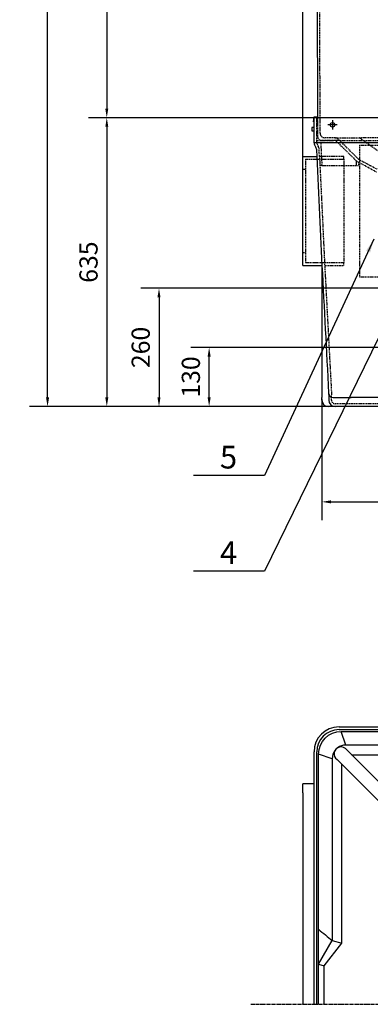
# Model space of a CAD drawing. Units: millimetres. Extents: x 105814 to 114160, y 45117 to 52745.
# Drawn here: x 105814 to 106585, y 48098 to 50262 of the extents above; entities that cross this region are included whole.
import ezdxf
from ezdxf.enums import TextEntityAlignment as Align

# ---------------------------------------------------------------- set-up
doc = ezdxf.new("R2010")
doc.units = ezdxf.units.MM
doc.header["$LTSCALE"] = 0.4
doc.linetypes.add('CENTRO2', pattern=[28.575, 19.05, -3.175, 3.175, -3.175])
doc.linetypes.add('TRAZOS2', pattern=[9.525, 6.35, -3.175])
for name, color, linetype in [('Anotaciones Medias', 3, 'Continuous'), ('Cajetín Fino', 5, 'Continuous'), ('Contornos Ocultos', 6, 'TRAZOS2'), ('Cotas', 2, 'Continuous'), ('Ejes', 2, 'CENTRO2')]:
    doc.layers.add(name, color=color, linetype=linetype)
doc.styles.add('DIN 2', font='arial.ttf')
doc.styles.add('UNE00', font='romans.shx', dxfattribs={"width": 0.9})
doc.dimstyles.new('UNE', dxfattribs={"dimscale": 0, "dimtxt": 2.5, "dimasz": 2.5, "dimexe": 1.5, "dimexo": 0, "dimgap": 1, "dimtad": 1, "dimrnd": 1.38778e-17, "dimdsep": 46, "dimtxsty": 'UNE00', "dimcen": 2.5, "dimclrd": 256, "dimclre": 256, "dimclrt": 256, "dimazin": 0, "dimtfac": 1, "dimtmove": 0, "dimatfit": 3, "dimfxl": 1, "dimlwd": -1, "dimlwe": -1, "dimarcsym": 0})

# ---------------------------------------------------------------- blocks, each defined once
blk = doc.blocks.new('*D448')
at = {"layer": 'Cotas', "transparency": 16777216}
for p, q in [((107071.4, 51947.9), (105835.6, 51947.9)), ((105875.6, 49431.9), (105875.6, 51927.9)), ((107071.4, 49411.9), (105835.6, 49411.9))]:
    blk.add_line(p, q, dxfattribs=at)
for points in [[(105872.2, 51927.9), (105878.9, 51927.9), (105875.6, 51947.9)], [(105872.2, 49431.9), (105878.9, 49431.9), (105875.6, 49411.9)]]:
    blk.add_solid(points, dxfattribs=at)
at = {"layer": 'Defpoints', "color": 0, "transparency": 16777216}
for p in [(105875.6, 51947.9), (107071.4, 51947.9), (107071.4, 49411.9)]:
    blk.add_point(p, dxfattribs=at)
at = {"layer": 'Cotas', "transparency": 16777216, "insert": (105840.6, 50679.9), "char_height": 40, "attachment_point": 5, "rotation": 90, "style": 'UNE00'}
blk.add_mtext('A', dxfattribs=at)
blk = doc.blocks.new('*D454')
at = {"layer": 'Cotas', "transparency": 16777216}
for p, q in [((106461.4, 50046.9), (105965.8, 50046.9)), ((106005.8, 50026.9), (106005.8, 49431.9)), ((106337.8, 49411.9), (105965.8, 49411.9))]:
    blk.add_line(p, q, dxfattribs=at)
for points in [[(106002.5, 50026.9), (106009.1, 50026.9), (106005.8, 50046.9)], [(106002.5, 49431.9), (106009.1, 49431.9), (106005.8, 49411.9)]]:
    blk.add_solid(points, dxfattribs=at)
at = {"layer": 'Defpoints', "color": 0, "transparency": 16777216}
for p in [(106461.4, 50046.9), (106005.8, 49411.9), (106337.8, 49411.9)]:
    blk.add_point(p, dxfattribs=at)
at = {"layer": 'Cotas', "transparency": 16777216, "insert": (105970.8, 49729.4), "char_height": 40, "attachment_point": 5, "rotation": 90, "style": 'UNE00'}
blk.add_mtext('635', dxfattribs=at)
blk = doc.blocks.new('*D455')
at = {"layer": 'Cotas', "transparency": 16777216}
for p, q in [((106931.4, 49541.9), (106190.8, 49541.9)), ((106230.8, 49431.9), (106230.8, 49521.9)), ((106916.4, 49411.9), (106190.8, 49411.9))]:
    blk.add_line(p, q, dxfattribs=at)
for points in [[(106227.5, 49521.9), (106234.1, 49521.9), (106230.8, 49541.9)], [(106227.5, 49431.9), (106234.1, 49431.9), (106230.8, 49411.9)]]:
    blk.add_solid(points, dxfattribs=at)
at = {"layer": 'Defpoints', "color": 0, "transparency": 16777216}
for p in [(106230.8, 49541.9), (106931.4, 49541.9), (106916.4, 49411.9)]:
    blk.add_point(p, dxfattribs=at)
at = {"layer": 'Cotas', "transparency": 16777216, "insert": (106195.8, 49476.9), "char_height": 40, "attachment_point": 5, "rotation": 90, "style": 'UNE00'}
blk.add_mtext('130', dxfattribs=at)
blk = doc.blocks.new('*D456')
at = {"layer": 'Cotas', "transparency": 16777216}
for p, q in [((106661.4, 49671.9), (106080.6, 49671.9)), ((106120.6, 49651.9), (106120.6, 49431.9)), ((106554.1, 49411.9), (106080.6, 49411.9))]:
    blk.add_line(p, q, dxfattribs=at)
for points in [[(106117.2, 49651.9), (106123.9, 49651.9), (106120.6, 49671.9)], [(106117.2, 49431.9), (106123.9, 49431.9), (106120.6, 49411.9)]]:
    blk.add_solid(points, dxfattribs=at)
at = {"layer": 'Defpoints', "color": 0, "transparency": 16777216}
for p in [(106661.4, 49671.9), (106120.6, 49411.9), (106554.1, 49411.9)]:
    blk.add_point(p, dxfattribs=at)
at = {"layer": 'Cotas', "transparency": 16777216, "insert": (106085.6, 49541.9), "char_height": 40, "attachment_point": 5, "rotation": 90, "style": 'UNE00'}
blk.add_mtext('260', dxfattribs=at)
blk = doc.blocks.new('*D457')
at = {"layer": 'Cotas', "transparency": 16777216}
for p, q in [((106461.4, 51016.9), (105965.8, 51016.9)), ((106005.8, 50996.9), (106005.8, 50066.9)), ((106461.4, 50046.9), (105965.8, 50046.9))]:
    blk.add_line(p, q, dxfattribs=at)
for points in [[(106002.5, 50996.9), (106009.1, 50996.9), (106005.8, 51016.9)], [(106002.5, 50066.9), (106009.1, 50066.9), (106005.8, 50046.9)]]:
    blk.add_solid(points, dxfattribs=at)
at = {"layer": 'Defpoints', "color": 0, "transparency": 16777216}
for p in [(106461.4, 51016.9), (106005.8, 50046.9), (106461.4, 50046.9)]:
    blk.add_point(p, dxfattribs=at)
at = {"layer": 'Cotas', "transparency": 16777216, "insert": (105970.8, 50531.9), "char_height": 40, "attachment_point": 5, "rotation": 90, "style": 'UNE00'}
blk.add_mtext('B', dxfattribs=at)
blk = doc.blocks.new('*D463')
at = {"layer": 'Cotas', "transparency": 16777216}
for p, q in [((106436.8, 49961.9), (106436.8, 52723.3)), ((107706, 49961.9), (107706, 52723.3)), ((106456.8, 52683.3), (107686, 52683.3))]:
    blk.add_line(p, q, dxfattribs=at)
for points in [[(106456.8, 52686.6), (106456.8, 52680), (106436.8, 52683.3)], [(107686, 52686.6), (107686, 52680), (107706, 52683.3)]]:
    blk.add_solid(points, dxfattribs=at)
at = {"layer": 'Defpoints', "color": 0, "transparency": 16777216}
for p in [(107706, 52683.3), (106436.8, 49961.9), (107706, 49961.9)]:
    blk.add_point(p, dxfattribs=at)
at = {"layer": 'Cotas', "transparency": 16777216, "insert": (107071.4, 52718.3), "char_height": 40, "attachment_point": 5, "style": 'UNE00'}
blk.add_mtext('1269', dxfattribs=at)
blk = doc.blocks.new('*D464')
at = {"layer": 'Cotas', "transparency": 16777216}
for p, q in [((106478.8, 49428.9), (106478.8, 49162.4)), ((107664, 49428.9), (107664, 49162.4)), ((106498.8, 49202.4), (107644, 49202.4))]:
    blk.add_line(p, q, dxfattribs=at)
for points in [[(106498.8, 49205.7), (106498.8, 49199), (106478.8, 49202.4)], [(107644, 49205.7), (107644, 49199), (107664, 49202.4)]]:
    blk.add_solid(points, dxfattribs=at)
at = {"layer": 'Defpoints', "color": 0, "transparency": 16777216}
for p in [(106478.8, 49428.9), (107664, 49428.9), (107664, 49202.4)]:
    blk.add_point(p, dxfattribs=at)
at = {"layer": 'Cotas', "transparency": 16777216, "insert": (107071.4, 49237.4), "char_height": 40, "attachment_point": 5, "style": 'UNE00'}
blk.add_mtext('1185', dxfattribs=at)

msp = doc.modelspace()

# ---------------------------------------------------------------- linework, layer by layer
at = {"layer": 'Anotaciones Medias', "extrusion": (0, 1, -1.83697e-16)}
for p, q in [((106466.441, 50946.929), (106468.804, 50046.912)), ((107681.435, 50046.912), (106461.435, 50046.912)), ((106461.435, 49991.91), (106461.435, 50046.912)), ((107681.435, 49991.91), (106461.435, 49991.91)), ((106436.847, 49961.912), (106467.269, 49961.912)), ((106436.847, 49721.912), (106436.847, 49961.912)), ((106436.847, 49721.912), (106478.847, 49721.912)), ((106478.847, 49425.912), (106478.847, 49431.912)), ((106622.935, 49431.912), (106543.442, 49431.912)), ((106507.935, 49411.912), (106492.898, 49411.912)), ((106583.935, 49411.912), (106507.935, 49411.912)), ((106641.935, 49411.912), (106583.935, 49411.912))]:
    msp.add_line(p, q, dxfattribs=at)
at = {"layer": 'Anotaciones Medias'}
for p, q in [((106461.435, 50025.412), (106456.435, 50025.412)), ((106456.435, 50025.412), (106456.435, 50018.412)), ((106456.435, 50018.412), (106461.435, 50018.412)), ((106516.435, 48707.706), (107016.435, 48707.706)), ((106516.435, 48701.706), (107016.435, 48701.706)), ((106531.435, 48667.706), (106521.435, 48697.706)), ((106931.435, 48667.706), (106531.435, 48667.706)), ((106461.435, 48097.706), (106461.435, 48652.706)), ((106467.435, 48097.706), (106467.435, 48652.706)), ((106501.435, 48637.706), (106471.435, 48647.706)), ((106769.7, 48420.655), (106533.388, 48656.967)), ((106543.979, 48646.376), (106937.159, 48646.376)), ((106501.435, 48637.706), (106501.435, 48237.706)), ((106748.486, 48399.442), (106512.174, 48635.754)), ((106522.765, 48231.983), (106522.765, 48625.163)), ((106436.847, 48562.706), (106436.847, 48582.706)), ((106461.435, 48582.706), (106436.847, 48582.706)), ((106436.847, 48562.706), (106436.847, 48097.706)), ((106483.88, 48182.41), (106522.765, 48231.983)), ((106501.435, 48237.706), (106522.765, 48231.983)), ((106471.435, 48185.745), (106483.88, 48182.41))]:
    msp.add_line(p, q, dxfattribs=at)
for points in [[(106461.435, 50038.245), (106460.435, 50038.245), (106461.435, 50049.226), (106467.435, 50049.226), (106468.435, 50038.245), (106467.435, 50038.245), (106467.435, 50046.912)], [(106471.435, 48097.706), (106471.435, 48185.745), (106501.435, 48237.706)], [(106483.88, 48097.706), (106483.88, 48182.41)]]:
    msp.add_lwpolyline(points, dxfattribs=at)
msp.add_lwpolyline([(106471.435, 48097.706), (106471.435, 48647.706, -0.41421356), (106521.435, 48697.706), (107621.435, 48697.706, -0.41421356), (107671.435, 48647.706), (107671.435, 48097.706)], format="xyb", dxfattribs=at)
for centre, radius, start, end in [((106471.435, 49991.91), 10, 180, 205.548335), ((106492.847, 49425.912), 14, 180, 270), ((106503.429, 49441.912), 10, 182.978373, 270), ((106507.935, 49425.912), 14, 180, 270), ((106516.435, 48652.706), 55, 90, 180), ((106516.435, 48652.706), 49, 90, 180), ((106520.829, 48648.313), 15.254, 34.524686, 235.475314), ((106531.435, 48637.706), 30, 90, 127.503839), ((106531.435, 48637.706), 30, 142.496161, 180)]:
    msp.add_arc(centre, radius, start, end, dxfattribs=at)
at = {"layer": 'Anotaciones Medias', "extrusion": (-1.83697e-16, -1.83697e-16, -1)}
msp.add_ellipse((106456.544, 49976.688), major_axis=(9.022, 4.313), ratio=0.99999129, start_param=0, end_param=0.39762205, dxfattribs=at)
at = {"layer": 'Anotaciones Medias'}
for points in [[(106462.413, 49987.597), (106463.464, 49985.398), (106464.515, 49983.199), (106465.567, 49981)], [(106466.533, 49977.17), (106470.637, 49892.084), (106474.742, 49806.998), (106478.847, 49721.912)], [(106478.847, 49721.912), (106478.847, 49625.246), (106478.847, 49528.579), (106478.847, 49431.912)], [(106478.847, 49721.912), (106483.712, 49628.406), (106488.577, 49534.899), (106493.442, 49441.393)], [(106493.935, 49431.912), (106493.935, 49430.355), (106493.935, 49428.659), (106493.935, 49425.912)], [(106471.435, 48262.706), (106481.435, 48254.373), (106491.435, 48246.04), (106501.435, 48237.706)]]:
    msp.add_open_spline(points, degree=3, dxfattribs=at)
for points, knots in [([(106466.533, 49977.17), (106466.533, 49977.17), (106466.533, 49977.17), (106466.533, 49977.17), (106466.533, 49977.17), (106466.533, 49977.17), (106466.533, 49977.17), (106466.533, 49977.17), (106466.533, 49977.17), (106466.533, 49977.17)], [0, 0, 0, 0, 0.0121378306, 0.0121378306, 0.0315583597, 0.0315583597, 0.0626312061, 0.0626312061, 0.0971026451, 0.0971026451, 0.0971026451, 0.0971026451]), ([(106493.442, 49441.393), (106493.443, 49441.385), (106493.443, 49441.383), (106493.443, 49441.372), (106493.444, 49441.367), (106493.444, 49441.352), (106493.445, 49441.342), (106493.447, 49441.311), (106493.448, 49441.29), (106493.451, 49441.229), (106493.453, 49441.188), (106493.459, 49441.064), (106493.464, 49440.981), (106493.477, 49440.73), (106493.486, 49440.558), (106493.513, 49440.023), (106493.534, 49439.636), (106493.607, 49438.232), (106493.67, 49437.008), (106493.799, 49434.533), (106493.854, 49433.472), (106493.921, 49432.187), (106493.928, 49432.05), (106493.935, 49431.912)], [-30.31983311, -30.31983311, -30.31983311, -30.31983311, -30.27769825, -30.27769825, -30.23556339, -30.23556339, -30.15129367, -30.15129367, -29.98275424, -29.98275424, -29.64567537, -29.64567537, -28.97151762, -28.97151762, -27.62320214, -27.62320214, -24.92657117, -24.92657117, -18.94989569, -18.94989569, -15.15991655, -15.15991655, -14.71237699, -14.71237699, -14.71237699, -14.71237699]), ([(106503.429, 49431.912), (106503.429, 49431.912), (106504.008, 49431.912), (106506.286, 49431.912), (106507.983, 49431.912), (106511.653, 49431.912), (106513.33, 49431.912), (106516.098, 49431.912), (106517.07, 49431.912), (106519.709, 49431.912), (106521.445, 49431.912), (106526.163, 49431.912), (106529.253, 49431.912), (106536.034, 49431.912), (106539.743, 49431.912), (106543.442, 49431.912)], [-62.52917518, -62.52917518, -62.52917518, -62.52917518, -50.86940291, -50.86940291, -39.08073449, -39.08073449, -31.26458759, -31.26458759, -27.35651414, -27.35651414, -21.10359662, -21.10359662, -11.09892859, -11.09892859, 0, 0, 0, 0])]:
    msp.add_open_spline(points, degree=3, knots=knots, dxfattribs=at)
at = {"layer": 'Contornos Ocultos', "extrusion": (0, 1, -1.83697e-16)}
for p, q in [((106474.909, 50012.886), (106472.445, 50946.93)), ((106467.487, 49991.909), (106467.487, 50046.912)), ((106468.804, 50046.912), (106468.909, 50006.886)), ((106471.098, 49983.441), (106467.877, 49990.185)), ((106507.381, 50002.912), (106484.909, 50002.912)), ((106511.855, 49994.036), (106554.615, 49951.912)), ((106558.935, 49956.072), (106514.406, 50000.029)), ((106518.909, 49996.912), (107623.962, 49996.912)), ((107577.233, 50002.912), (106565.638, 50002.912)), ((106565.638, 50000.029), (106570.126, 49996.912)), ((106570.126, 49996.912), (106628.935, 49956.072)), ((106473.381, 49961.912), (106472.642, 49977.313)), ((106442.898, 49955.912), (106526.898, 49955.912)), ((106526.898, 49961.912), (106473.381, 49961.912)), ((106526.898, 49955.912), (106526.898, 49961.912)), ((106554.615, 49951.912), (106598.866, 49927.651)), ((106558.935, 49956.072), (106600.328, 49933.812)), ((106436.898, 49933.912), (106442.898, 49933.912)), ((106442.898, 49749.912), (106436.898, 49749.912)), ((106526.898, 49727.912), (106442.898, 49727.912)), ((106526.898, 49721.912), (106526.898, 49727.912)), ((106484.898, 49721.912), (106499.987, 49437.912)), ((106484.898, 49721.912), (106526.898, 49721.912)), ((106499.987, 49425.912), (106499.987, 49437.912)), ((106620.525, 49417.912), (106507.987, 49417.912))]:
    msp.add_line(p, q, dxfattribs=at)
at = {"layer": 'Contornos Ocultos'}
for p, q in [((106467.384, 49996.912), (106504.837, 49996.912)), ((106561.384, 49991.909), (106557.107, 49991.912)), ((106442.898, 49955.912), (106442.898, 49727.912)), ((106473.381, 49961.912), (106484.898, 49721.912)), ((106526.898, 49955.912), (106526.898, 49727.912)), ((106559.176, 49949.412), (106559.541, 49941.912))]:
    msp.add_line(p, q, dxfattribs=at)
at = {"layer": 'Contornos Ocultos', "extrusion": (6.12323e-17, 1, -1.83697e-16)}
for p, q in [((106561.435, 49986.744), (106561.435, 49697.081)), ((106561.435, 49986.744), (107581.435, 49986.744)), ((106561.435, 49697.081), (107221.661, 49697.081))]:
    msp.add_line(p, q, dxfattribs=at)
at = {"layer": 'Contornos Ocultos'}
for points in [[(106514.011, 49991.912), (106476.204, 49991.912), (106478.638, 49941.912), (106474.237, 49941.912)], [(106478.638, 49941.912), (106559.541, 49941.912)], [(106555, 49941.912), (106554.508, 49952.018)]]:
    msp.add_lwpolyline(points, dxfattribs=at)
for centre, radius, start, end in [((106478.909, 50006.912), 10, 180.151213, 270), ((106484.909, 50012.912), 10, 180.151958, 270), ((106471.487, 49991.909), 4, 180, 205.527038), ((106504.837, 49986.912), 10, 45.429647, 90), ((106507.381, 49992.912), 10, 45.370664, 90), ((106552.141, 49982.374), 22.222, 52.603754, 67.548468), ((106456.66, 49976.546), 16, 2.74759, 25.527038), ((106507.987, 49425.912), 8, 180, 270)]:
    msp.add_arc(centre, radius, start, end, dxfattribs=at)
for points, knots in [([(106518.909, 49996.912), (106516.305, 49996.912), (106513.675, 49996.912), (106506.97, 49996.912), (106503.015, 49996.912), (106495.191, 49996.912), (106491.47, 49996.912), (106485.367, 49996.912), (106482.971, 49996.912), (106479.745, 49996.912), (106478.909, 49996.912), (106478.909, 49996.912)], [-62.51002743, -62.51002743, -62.51002743, -62.51002743, -54.696274, -54.696274, -42.19426851, -42.19426851, -28.00533393, -28.00533393, -14.0642734, -14.0642734, 0, 0, 0, 0]), ([(106507.381, 50002.912), (106507.381, 50002.912), (106507.717, 50002.912), (106509.539, 50002.912), (106511.574, 50002.912), (106517.742, 50002.912), (106522.041, 50002.912), (106532.035, 50002.912), (106537.689, 50002.912), (106550.626, 50002.912), (106558.208, 50002.912), (106565.638, 50002.912)], [-91.31919659, -91.31919659, -91.31919659, -91.31919659, -79.90429702, -79.90429702, -61.6404577, -61.6404577, -41.52422927, -41.52422927, -22.28939111, -22.28939111, 0, 0, 0, 0])]:
    msp.add_open_spline(points, degree=3, knots=knots, dxfattribs=at)
at = {"layer": 'Cotas'}
for p, q in [((106512.05, 50031.278), (106492.05, 50031.278)), ((106502.05, 50041.278), (106502.05, 50021.278))]:
    msp.add_line(p, q, dxfattribs=at)
msp.add_circle((106502.05, 50031.278), 5, dxfattribs=at)
at = {"layer": 'Ejes'}
msp.add_line((106322.652, 48097.706), (107820.219, 48097.706), dxfattribs=at)

# ---------------------------------------------------------------- texts
at = {"layer": 'Cajetín Fino', "style": 'DIN 2'}
for s, p in [('5', (106254.555, 49260.101)), ('4', (106254.555, 49049.777))]:
    msp.add_text(s, height=50, dxfattribs=at).set_placement(p, align=Align.BOTTOM_LEFT)

# ---------------------------------------------------------------- dimensions: what is measured, and where the dimension line sits
at = {"layer": 'Cotas'}
for base, p1, p2, picture, middle in [((107706.024, 52683.288), (106436.847, 49961.912), (107706.024, 49961.912), '*D463', (107071.435, 52718.288)), ((107664.024, 49202.368), (106478.847, 49428.912), (107664.024, 49428.912), '*D464', (107071.435, 49237.368))]:
    dim = msp.add_linear_dim(base=base, p1=p1, p2=p2, dimstyle='UNE', override={"dimscale": 1, "dimtxt": 40, "dimasz": 20, "dimexe": 40, "dimgap": 15, "dimdec": 0}, dxfattribs=at)
    dim.commit()
    dim.dimension.update_dxf_attribs({"geometry": picture, "text_midpoint": middle})
for base, p1, p2, text, picture, middle in [((105875.563, 51947.912), (107071.435, 49411.912), (107071.435, 51947.912), 'A', '*D448', (105840.563, 50679.912)), ((106005.812, 50046.912), (106461.435, 51016.912), (106461.435, 50046.912), 'B', '*D457', (105970.812, 50531.912))]:
    dim = msp.add_linear_dim(base=base, p1=p1, p2=p2, angle=90, text=text, dimstyle='UNE', override={"dimscale": 1, "dimtxt": 40, "dimasz": 20, "dimexe": 40, "dimgap": 15}, dxfattribs=at)
    dim.commit()
    dim.dimension.update_dxf_attribs({"geometry": picture, "text_midpoint": middle})
for base, p1, p2, picture, middle in [((106005.812, 49411.912), (106461.435, 50046.912), (106337.757, 49411.912), '*D454', (105970.812, 49729.412)), ((106120.557, 49411.912), (106661.435, 49671.912), (106554.13, 49411.912), '*D456', (106085.557, 49541.912)), ((106230.791, 49541.912), (106916.435, 49411.912), (106931.435, 49541.912), '*D455', (106195.791, 49476.912))]:
    dim = msp.add_linear_dim(base=base, p1=p1, p2=p2, angle=90, dimstyle='UNE', override={"dimscale": 1, "dimtxt": 40, "dimasz": 20, "dimexe": 40, "dimgap": 15}, dxfattribs=at)
    dim.commit()
    dim.dimension.update_dxf_attribs({"geometry": picture, "text_midpoint": middle})

# ---------------------------------------------------------------- leaders
for points in [[(106593.123, 49779.855), (106352.261, 49260.158), (106196.761, 49260.158)], [(106652.932, 49665.795), (106352.261, 49049.834), (106196.761, 49049.834)]]:
    msp.add_leader(points, dimstyle='UNE', override={"dimscale": 30, "dimasz": 1, "dimtad": 0}, dxfattribs=at)

doc.saveas('drawing.dxf')
